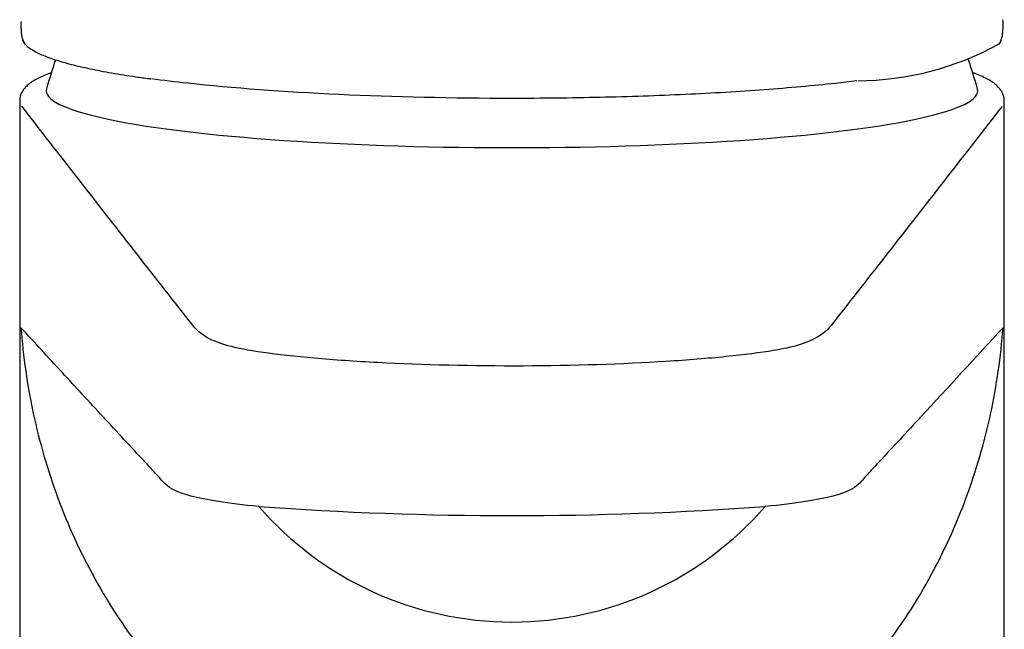
# Model space of a CAD drawing. Units: millimetres. Extents: x -18 to 320, y -18 to 496.
# Drawn here: x 24 to 74, y 431 to 462 of the extents above; entities that cross this region are included whole.
import ezdxf

# ---------------------------------------------------------------- set-up
doc = ezdxf.new("R2010")
doc.units = ezdxf.units.MM
for name, color, linetype in [('$DDT_AUDIT_GENERATED_(8C)', 7, 'Continuous'), ('$DDT_AUDIT_GENERATED_(91)', 7, 'Continuous'), ('401255038_GEH_EH', 7, 'Continuous'), ('Default', 7, 'Continuous')]:
    doc.layers.add(name, color=color, linetype=linetype)

# ---------------------------------------------------------------- blocks, each defined once
blk = doc.blocks.new('SE')
at = {"layer": '$DDT_AUDIT_GENERATED_(8C)', "color": 7, "linetype": 'Continuous'}
for start, end in [(161.1151, 164.7408), (15.2592, 18.8868)]:
    blk.add_arc((48.849, 452.319), 24.5, start, end, dxfattribs=at)
for start_param, end_param in [(3.108358, 6.283185), (0, 0.033234)]:
    blk.add_ellipse((48.849, 458.672), major_axis=(23.649, 0), ratio=0.121869, start_param=start_param, end_param=end_param, dxfattribs=at)
at = {"layer": '$DDT_AUDIT_GENERATED_(91)', "color": 7, "linetype": 'Continuous'}
blk.add_line((48.849, 458.288), (48.851, 458.288), dxfattribs=at)
blk.add_arc((66.261, 474.45), 15.27, 270.538, 298.6705, dxfattribs=at)
for centre, major_axis, start_param, end_param in [((24.328, 461.256), (0.219, 0.205), 2.336625, 3.143355), ((73.372, 461.256), (-0.219, 0.205), 3.130928, 3.946561)]:
    blk.add_ellipse(centre, major_axis=major_axis, ratio=0.986189, start_param=start_param, end_param=end_param, dxfattribs=at)
for points, knots in [([(23.916, 462.186), (23.915, 462.138), (23.911, 462.012), (23.915, 461.808), (23.929, 461.591), (23.957, 461.394), (24.001, 461.245), (24.054, 461.131), (24.095, 461.085), (24.112, 461.066)], [0, 0, 0, 0, 0.080835, 0.254218, 0.432794, 0.619316, 0.820238, 0.937934, 1, 1, 1, 1]), ([(73.589, 461.066), (73.609, 461.089), (73.65, 461.139), (73.696, 461.24), (73.738, 461.378), (73.767, 461.555), (73.784, 461.776), (73.789, 462.019), (73.784, 462.19), (73.781, 462.285)], [0, 0, 0, 0, 0.071847, 0.180055, 0.320297, 0.507524, 0.67363, 0.84933, 1, 1, 1, 1]), ([(24.11, 461.052), (24.155, 461.007), (24.241, 460.919), (24.432, 460.783), (24.672, 460.644), (24.956, 460.51), (25.277, 460.381), (25.634, 460.256), (26.027, 460.136), (26.456, 460.019), (26.92, 459.906), (27.417, 459.796), (27.949, 459.69), (28.514, 459.586), (29.115, 459.485), (29.745, 459.388), (30.23, 459.318), (30.481, 459.286), (30.516, 459.281)], [0, 0, 0, 0, 0.051162, 0.117806, 0.18771, 0.257436, 0.3262, 0.394158, 0.461531, 0.528492, 0.595161, 0.661271, 0.726928, 0.79273, 0.858668, 0.924717, 0.990841, 1, 1, 1, 1]), ([(48.849, 458.29), (45.832, 458.29), (42.889, 458.356), (37.259, 458.617), (34.644, 458.811), (31.747, 459.127), (31.123, 459.203), (30.535, 459.282)], [0, 0, 0, 0, 0.25, 0.25, 0.5, 0.5, 0.572942, 0.572942, 0.572942, 0.572942]), ([(66.354, 459.178), (66.005, 459.135), (65.644, 459.093), (64.151, 458.931), (62.931, 458.821), (60.377, 458.632), (59.041, 458.553), (56.251, 458.423), (54.788, 458.373), (51.848, 458.307), (50.359, 458.29), (48.851, 458.29)], [0.458755, 0.458755, 0.458755, 0.458755, 0.5, 0.5, 0.625, 0.625, 0.75, 0.75, 0.875, 0.875, 1, 1, 1, 1])]:
    blk.add_open_spline(points, degree=3, knots=knots, dxfattribs=at)
at = {"layer": '401255038_GEH_EH', "color": 7, "linetype": 'Continuous'}
for p, q in [((23.849, 458.175), (23.849, 335.905)), ((73.849, 335.905), (73.849, 458.175))]:
    blk.add_line(p, q, dxfattribs=at)
for centre, radius, start, end in [((48.849, 448.742), 17.027, 220.9374, 319.0622), ((48.85, 612.98), 175.865, 265.80554, 274.19402)]:
    blk.add_arc(centre, radius, start, end, dxfattribs=at)
for points, knots in [([(25.475, 459.604), (25.448, 459.594), (25.305, 459.542), (25.059, 459.444), (24.762, 459.304), (24.497, 459.152), (24.28, 458.994), (24.112, 458.83), (23.99, 458.668), (23.906, 458.501), (23.856, 458.331), (23.854, 458.228), (23.853, 458.175)], [0.8949436, 0.8949436, 0.8949436, 0.8949436, 0.8979449, 0.911566, 0.925397, 0.9395147, 0.9539465, 0.9656202, 0.9757187, 0.9847831, 0.993271, 1, 1, 1, 1]), ([(73.844, 458.173), (73.845, 458.217), (73.846, 458.312), (73.801, 458.476), (73.723, 458.644), (73.611, 458.8), (73.465, 458.951), (73.276, 459.101), (73.036, 459.25), (72.748, 459.395), (72.477, 459.509), (72.304, 459.574), (72.249, 459.594)], [0, 0, 0, 0, 0.005434, 0.0141612, 0.0230601, 0.0325929, 0.0432511, 0.0554663, 0.0692014, 0.0836158, 0.0978034, 0.1041501, 0.1041501, 0.1041501, 0.1041501]), ([(73.737, 457.887), (71.865, 455.484), (69.997, 453.085), (67.196, 449.5), (66.262, 448.304), (65.096, 446.82), (64.91, 446.526), (64.08, 445.975), (63.417, 445.708), (61.471, 445.38), (60.643, 445.278), (58.785, 445.089), (57.773, 445.007), (54.48, 444.801), (51.961, 444.719), (46.883, 444.699), (44.332, 444.758), (40.887, 444.94), (39.808, 445.015), (37.836, 445.191), (36.945, 445.289), (35.466, 445.497), (34.874, 445.614), (33.976, 445.861), (33.653, 445.993), (32.902, 446.404), (32.698, 446.697), (31.521, 448.199), (30.574, 449.407), (27.742, 453.033), (25.852, 455.459), (23.959, 457.889)], [0, 0, 0, 0, 0.25, 0.25, 0.375, 0.375, 0.40625, 0.40625, 0.4375, 0.4375, 0.453125, 0.453125, 0.46875, 0.46875, 0.5, 0.5, 0.53125, 0.53125, 0.546875, 0.546875, 0.5625, 0.5625, 0.578125, 0.578125, 0.59375, 0.59375, 0.625, 0.625, 0.75, 0.75, 1, 1, 1, 1]), ([(35.987, 437.586), (35.194, 437.646), (34.511, 437.738), (33.377, 437.915), (32.912, 438.011), (31.814, 438.301), (31.483, 438.502), (31.055, 438.895), (30.919, 439.085), (30.555, 439.466), (30.379, 439.657), (29.496, 440.607), (28.792, 441.364), (27.392, 442.879), (26.694, 443.635), (25.65, 444.768), (25.303, 445.145), (24.608, 445.899), (24.26, 446.277), (23.915, 446.652)], [0, 0, 0, 0, 0.03125, 0.03125, 0.0625, 0.0625, 0.125, 0.125, 0.1875, 0.1875, 0.25, 0.25, 0.5, 0.5, 0.75, 0.75, 0.875, 0.875, 1, 1, 1, 1]), ([(23.915, 446.652), (23.969, 445.932), (24.049, 445.184), (24.258, 443.732), (24.387, 443.01), (24.851, 440.859), (25.26, 439.443), (26.806, 435.255), (28.281, 432.515), (32.221, 427.531), (34.723, 425.232), (37.842, 423.486)], [0, 0, 0, 0, 0.03125, 0.03125, 0.0625, 0.0625, 0.125, 0.125, 0.25, 0.25, 0.3748379, 0.3748379, 0.3748379, 0.3748379]), ([(59.86, 423.489), (61.401, 424.351), (62.808, 425.365), (65.313, 427.551), (66.424, 428.734), (68.408, 431.233), (69.275, 432.549), (70.759, 435.226), (71.382, 436.595), (72.422, 439.39), (72.836, 440.815), (73.307, 442.992), (73.438, 443.721), (73.649, 445.182), (73.73, 445.924), (73.783, 446.652)], [0.6257814, 0.6257814, 0.6257814, 0.6257814, 0.6875, 0.6875, 0.75, 0.75, 0.8125, 0.8125, 0.875, 0.875, 0.9375, 0.9375, 0.96875, 0.96875, 0.9999919, 0.9999919, 0.9999919, 0.9999919]), ([(73.783, 446.652), (72.397, 445.146), (71.006, 443.636), (68.905, 441.364), (68.201, 440.606), (67.318, 439.655), (67.142, 439.465), (66.778, 439.084), (66.642, 438.893), (66.213, 438.501), (65.883, 438.299), (64.774, 438.009), (64.311, 437.914), (63.185, 437.737), (62.508, 437.647), (61.711, 437.586)], [0, 0, 0, 0, 0.5, 0.5, 0.75, 0.75, 0.8125, 0.8125, 0.875, 0.875, 0.9375, 0.9375, 0.96875, 0.96875, 1, 1, 1, 1])]:
    blk.add_open_spline(points, degree=3, knots=knots, dxfattribs=at)

msp = doc.modelspace()

# ---------------------------------------------------------------- block references
at = {"layer": 'Default'}
msp.add_blockref('SE', (0, 0), dxfattribs=at)

doc.saveas('drawing.dxf')
